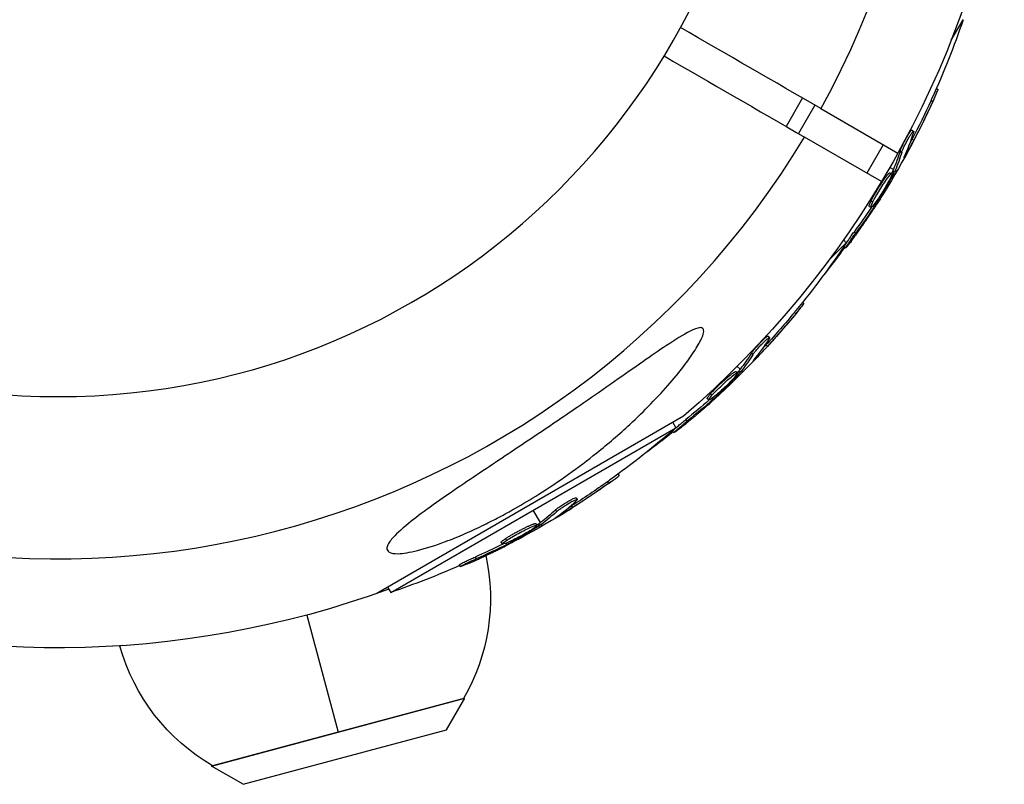
# Model space of a CAD drawing. Units: millimetres. Extents: x -6394 to 7741, y -8397 to 7358.
# Drawn here: x 1067 to 1187, y -4135 to -4042 of the extents above; entities that cross this region are included whole.
import ezdxf

# ---------------------------------------------------------------- set-up
doc = ezdxf.new("R2010")
doc.units = ezdxf.units.MM
doc.header["$LTSCALE"] = 20
doc.layers.add('2d', color=230, linetype='Continuous')

msp = doc.modelspace()

# ---------------------------------------------------------------- linework, layer by layer
at = {"layer": '2d'}
for p, q in [((1181.01, -4044.15), (1182.46, -4041.64)), ((1179.2, -4050.03), (1179.4, -4050.15)), ((1162.86, -4051.18), (1160.86, -4054.65)), ((1178.54, -4051.49), (1178.76, -4051.62)), ((1164.38, -4052.06), (1162.38, -4055.53)), ((1165.11, -4052.48), (1174.51, -4057.91)), ((1176.21, -4055.1), (1176.42, -4055.22)), ((1172.51, -4061.37), (1163.11, -4055.95)), ((1176.09, -4055.6), (1176.09, -4055.6)), ((1176.22, -4056.22), (1176.44, -4056.34)), ((1172.72, -4056.88), (1170.72, -4060.34)), ((1174.77, -4057.65), (1174.99, -4057.77)), ((1175.39, -4058.11), (1175.45, -4058.15)), ((1173.95, -4059.9), (1173.52, -4059.65)), ((1173.52, -4060.3), (1173.73, -4060.43)), ((1173.79, -4060.25), (1174, -4060.37)), ((1173.87, -4060.08), (1174.09, -4060.21)), ((1174.36, -4060.13), (1174.17, -4060.02)), ((1172.19, -4062.53), (1172.19, -4062.53)), ((1172.19, -4062.53), (1172.19, -4062.53)), ((1171.24, -4063.72), (1171.45, -4063.85)), ((1171.94, -4063.67), (1172.06, -4063.75)), ((1171, -4064.39), (1171.22, -4064.51)), ((1171.58, -4064.17), (1171.74, -4064.26)), ((1169.15, -4067.52), (1169.36, -4067.64)), ((1167.87, -4068.49), (1168.2, -4068.82)), ((1166.15, -4070.87), (1168.2, -4068.82)), ((1167.95, -4069.32), (1168.17, -4069.44)), ((1162.88, -4076.09), (1163.04, -4076.25)), ((1161.87, -4077.33), (1162.05, -4077.5)), ((1158.44, -4080.66), (1158.44, -4080.66)), ((1158.68, -4080.21), (1158.86, -4080.38)), ((1158.4, -4081.29), (1158.58, -4081.47)), ((1156.63, -4082.3), (1156.81, -4082.47)), ((1157.11, -4082.91), (1157.16, -4082.96)), ((1155.26, -4084.26), (1154.91, -4083.91)), ((1154.74, -4084.54), (1154.91, -4084.71)), ((1155.01, -4084.55), (1155.19, -4084.73)), ((1155.13, -4084.41), (1155.31, -4084.59)), ((1155.59, -4084.59), (1155.43, -4084.43)), ((1152.88, -4086.35), (1152.88, -4086.35)), ((1152.88, -4086.35), (1152.88, -4086.35)), ((1151.25, -4087.83), (1151.42, -4088.01)), ((1151.65, -4087.25), (1151.82, -4087.42)), ((1151.86, -4087.77), (1151.99, -4087.9)), ((1152.34, -4087.38), (1152.44, -4087.49)), ((1148.35, -4089.98), (1110.94, -4111.58)), ((1148.65, -4090.37), (1148.82, -4090.55)), ((1112.64, -4111.46), (1147.4, -4091.39)), ((1147.03, -4090.75), (1147.4, -4091.39)), ((1147.02, -4091.8), (1147.2, -4091.98)), ((1140.37, -4097.03), (1140.49, -4097.23)), ((1139.08, -4097.97), (1139.2, -4098.18)), ((1135.25, -4099.92), (1135.38, -4100.14)), ((1134.71, -4100.9), (1134.83, -4101.11)), ((1134.9, -4100.3), (1134.9, -4100.3)), ((1130.9, -4102.95), (1130.02, -4101.42)), ((1132.74, -4101.41), (1132.86, -4101.63)), ((1133.04, -4102.12), (1133.08, -4102.19)), ((1130.32, -4103.08), (1130.45, -4103.3)), ((1130.58, -4103.17), (1130.71, -4103.39)), ((1130.74, -4103.07), (1130.86, -4103.28)), ((1131.13, -4103.36), (1131.02, -4103.17)), ((1128.06, -4104.35), (1128.06, -4104.35)), ((1128.06, -4104.35), (1128.06, -4104.35)), ((1126.1, -4105.36), (1126.22, -4105.58)), ((1126.64, -4104.9), (1126.76, -4105.12)), ((1126.71, -4105.46), (1126.8, -4105.62)), ((1127.27, -4105.21), (1127.34, -4105.34)), ((1122.93, -4107.15), (1123.05, -4107.36)), ((1120.99, -4108.11), (1121.12, -4108.32)), ((1112.26, -4110.82), (1112.64, -4111.46)), ((1102.4, -4114.22), (1106.23, -4128.49)), ((1079.89, -4117.95), (1079.61, -4118.03)), ((1090.77, -4132.64), (1121.68, -4124.35)), ((1121.54, -4124.39), (1090.92, -4132.59)), ((1119.43, -4128.22), (1121.68, -4124.35)), ((1094.65, -4134.85), (1119.43, -4128.22)), ((1094.65, -4134.85), (1090.77, -4132.64))]:
    msp.add_line(p, q, dxfattribs=at)
at = {"layer": '2d', "extrusion": (0, 0, -1)}
msp.add_circle((-1072.09, -4001.09), 86.5, dxfattribs=at)
at = {"layer": '2d'}
for start, end in [(331.0784, 148.9216), (151.0784, 328.9216)]:
    msp.add_arc((1072.09, -4001.09), 106.27, start, end, dxfattribs=at)
at = {"layer": '2d', "extrusion": (0, 0, -1)}
for centre, radius, start, end in [((-1072.09, -4001.09), 117.12, 189.867, 229.3741), ((-1085.37, -4008.76), 102.5, 198.708, 204.4788), ((-1085.59, -4008.88), 102.5, 204.4787, 212.1677), ((-1082.94, -4011.94), 102.5, 213.708, 219.4788), ((-1085.37, -4008.76), 102.5, 216.2489, 218.6194), ((-1083.11, -4012.11), 102.5, 219.4787, 227.1677), ((-1079.76, -4014.37), 102.5, 228.708, 234.4788), ((-1082.94, -4011.94), 102.5, 231.2489, 233.6194), ((-1079.88, -4014.59), 102.5, 234.4787, 242.1677), ((-1100.3, -4112.17), 24.5, 167.7537, 209.9205), ((-1079.76, -4014.37), 102.5, 246.2489, 251.292), ((-1072.09, -4001.09), 117.12, 249.867, 289.3741), ((-1103.2, -4111.39), 24.5, 300.0795, 344.2922)]:
    msp.add_arc(centre, radius, start, end, dxfattribs=at)
for centre, major_axis, ratio, start_param, end_param in [((1085.5, -4008.54), (-88.76, 51.24), 0.987104, 3.049326, 3.10138), ((1085.72, -4008.66), (-88.76, 51.24), 0.987104, 3.049326, 3.10138), ((1083.97, -4011.2), (-88.72, 51.23), 0.473523, 3.034641, 3.083454), ((1084.18, -4011.33), (-88.72, 51.23), 0.473523, 3.034641, 3.083454), ((1083.97, -4011.2), (-88.72, 51.23), 0.473523, 3.083454, 3.087544), ((1084.18, -4011.33), (-88.72, 51.23), 0.473523, 3.083454, 3.087544), ((1085.78, -4008.06), (-88.75, 51.24), 0.926659, 3.206029, 3.245104), ((1086, -4008.18), (-88.75, 51.24), 0.926659, 3.201605, 3.245104), ((1083.12, -4011.76), (-72.47, 72.47), 0.987104, 3.049326, 3.10138), ((1083.29, -4011.93), (-72.47, 72.47), 0.987104, 3.049326, 3.10138), ((1080.94, -4013.93), (-72.44, 72.44), 0.473523, 3.034641, 3.083454), ((1081.12, -4014.11), (-72.44, 72.44), 0.473523, 3.034641, 3.083454), ((1080.94, -4013.93), (-72.44, 72.44), 0.473523, 3.083454, 3.087544), ((1081.12, -4014.11), (-72.44, 72.44), 0.473523, 3.083454, 3.087544), ((1083.51, -4011.36), (-72.46, 72.46), 0.926659, 3.206029, 3.245104), ((1083.69, -4011.54), (-72.46, 72.46), 0.926659, 3.201605, 3.245104), ((1079.98, -4014.25), (-51.24, 88.76), 0.987104, 3.049326, 3.10138), ((1080.11, -4014.46), (-51.24, 88.76), 0.987104, 3.049326, 3.10138), ((1077.32, -4015.78), (-51.23, 88.72), 0.473523, 3.034641, 3.083454), ((1077.44, -4016), (-51.23, 88.72), 0.473523, 3.034641, 3.083454), ((1077.32, -4015.78), (-51.23, 88.72), 0.473523, 3.083454, 3.087544), ((1077.44, -4016), (-51.23, 88.72), 0.473523, 3.083454, 3.087544), ((1080.46, -4013.97), (-51.24, 88.75), 0.926659, 3.206029, 3.245104), ((1080.59, -4014.18), (-51.24, 88.75), 0.926659, 3.201605, 3.245104)]:
    msp.add_ellipse(centre, major_axis=major_axis, ratio=ratio, start_param=start_param, end_param=end_param, dxfattribs=at)
at = {"layer": '2d'}
for centre, major_axis in [((1085.59, -4008.88), (-88.77, 51.25)), ((1083.12, -4012.11), (-72.48, 72.48)), ((1079.89, -4014.59), (-51.25, 88.77))]:
    msp.add_ellipse(centre, major_axis=major_axis, ratio=0.465742, start_param=3.183029, end_param=3.24863, dxfattribs=at)
for points in [[(1165.11, -4052.48), (1159.4, -4049.19), (1153.69, -4045.89), (1147.98, -4042.59)], [(1145.98, -4046.06), (1151.69, -4049.35), (1157.4, -4052.65), (1163.11, -4055.95)], [(1175.45, -4058.15), (1175.73, -4057.66), (1176.08, -4057.03), (1176.44, -4056.34)], [(1175.98, -4056.67), (1176.06, -4056.53), (1176.14, -4056.38), (1176.22, -4056.22)], [(1173.79, -4060.25), (1173.76, -4060.3), (1173.73, -4060.35), (1173.7, -4060.41)], [(1173.79, -4060.25), (1173.82, -4060.18), (1173.85, -4060.12), (1173.87, -4060.08)], [(1173.38, -4060.77), (1173.38, -4060.77), (1173.38, -4060.77), (1173.38, -4060.77)], [(1173.5, -4061.08), (1173.5, -4061.09), (1173.5, -4061.09), (1173.5, -4061.09)], [(1173.68, -4060.44), (1173.68, -4060.44), (1173.68, -4060.44), (1173.68, -4060.44)], [(1171.23, -4063.73), (1171.23, -4063.73), (1171.23, -4063.72), (1171.24, -4063.72)], [(1171.45, -4063.86), (1171.45, -4063.85), (1171.45, -4063.85), (1171.45, -4063.85)], [(1172.36, -4063.46), (1172.18, -4063.74), (1171.94, -4064.11), (1171.67, -4064.53)], [(1171.35, -4064.05), (1171.35, -4064.05), (1171.35, -4064.05), (1171.35, -4064.05)], [(1157.16, -4082.96), (1157.56, -4082.56), (1158.06, -4082.04), (1158.58, -4081.47)], [(1158.06, -4081.67), (1158.17, -4081.55), (1158.28, -4081.42), (1158.4, -4081.29)], [(1154.48, -4084.95), (1154.48, -4084.95), (1154.48, -4084.95), (1154.48, -4084.95)], [(1154.52, -4085.29), (1154.52, -4085.29), (1154.51, -4085.29), (1154.51, -4085.29)], [(1154.85, -4084.72), (1154.85, -4084.72), (1154.85, -4084.72), (1154.85, -4084.72)], [(1155.01, -4084.55), (1154.97, -4084.6), (1154.93, -4084.64), (1154.88, -4084.69)], [(1155.01, -4084.55), (1155.06, -4084.49), (1155.11, -4084.45), (1155.13, -4084.41)], [(1151.64, -4087.26), (1151.64, -4087.25), (1151.64, -4087.25), (1151.65, -4087.25)], [(1151.68, -4087.6), (1151.68, -4087.6), (1151.68, -4087.6), (1151.68, -4087.6)], [(1151.82, -4087.43), (1151.82, -4087.43), (1151.82, -4087.43), (1151.82, -4087.42)], [(1152.8, -4087.28), (1152.55, -4087.51), (1152.23, -4087.81), (1151.86, -4088.14)], [(1133.08, -4102.19), (1133.56, -4101.9), (1134.18, -4101.53), (1134.83, -4101.11)], [(1134.27, -4101.17), (1134.41, -4101.09), (1134.55, -4100.99), (1134.71, -4100.9)], [(1129.97, -4103.42), (1129.97, -4103.42), (1129.97, -4103.42), (1129.97, -4103.42)], [(1130.39, -4103.29), (1130.39, -4103.29), (1130.39, -4103.29), (1130.39, -4103.29)], [(1130.58, -4103.17), (1130.53, -4103.2), (1130.48, -4103.23), (1130.43, -4103.27)], [(1130.58, -4103.17), (1130.65, -4103.13), (1130.7, -4103.09), (1130.74, -4103.07)], [(1129.92, -4103.75), (1129.92, -4103.75), (1129.91, -4103.76), (1129.91, -4103.76)], [(1126.57, -4105.25), (1126.57, -4105.25), (1126.57, -4105.25), (1126.57, -4105.25)], [(1126.57, -4105.25), (1126.57, -4105.25), (1126.57, -4105.25), (1126.57, -4105.25)], [(1127.74, -4105.23), (1127.44, -4105.39), (1127.05, -4105.59), (1126.61, -4105.82)], [(1126.63, -4104.91), (1126.63, -4104.91), (1126.63, -4104.91), (1126.64, -4104.9)], [(1126.75, -4105.13), (1126.75, -4105.12), (1126.76, -4105.12), (1126.76, -4105.12)]]:
    msp.add_open_spline(points, degree=3, dxfattribs=at)
for points, knots in [([(1178.76, -4051.62), (1178.96, -4051.17), (1179.15, -4050.76), (1179.36, -4050.27), (1179.41, -4050.15), (1179.4, -4050.15)], [0, 0, 0, 0, 0.25, 0.25, 0.4513626, 0.4513626, 0.4513626, 0.4513626]), ([(1178.54, -4051.49), (1178.57, -4051.44), (1178.59, -4051.38), (1178.63, -4051.3), (1178.64, -4051.27), (1178.66, -4051.24), (1178.66, -4051.24), (1178.66, -4051.23)], [0, 0, 0, 0, 0.03125, 0.03125, 0.046875, 0.046875, 0.04983203, 0.04983203, 0.04983203, 0.04983203]), ([(1174.77, -4057.65), (1174.79, -4057.6), (1174.81, -4057.55), (1174.85, -4057.42), (1174.88, -4057.36), (1174.94, -4057.21), (1174.98, -4057.13), (1175.05, -4056.97), (1175.09, -4056.89), (1175.22, -4056.62), (1175.31, -4056.44), (1175.51, -4056.08), (1175.61, -4055.91), (1175.75, -4055.68), (1175.79, -4055.61), (1175.88, -4055.47), (1175.92, -4055.41), (1176.03, -4055.26), (1176.09, -4055.18), (1176.16, -4055.11), (1176.18, -4055.1), (1176.2, -4055.1), (1176.2, -4055.1), (1176.21, -4055.1), (1176.21, -4055.1), (1176.21, -4055.1)], [0, 0, 0, 0, 0.0625, 0.0625, 0.125, 0.125, 0.1875, 0.1875, 0.25, 0.25, 0.375, 0.375, 0.5, 0.5, 0.5625, 0.5625, 0.625, 0.625, 0.75, 0.75, 0.8125, 0.8125, 0.84375, 0.84375, 0.8451889, 0.8451889, 0.8451889, 0.8451889]), ([(1174.99, -4057.77), (1175.01, -4057.69), (1175.05, -4057.59), (1175.1, -4057.47), (1175.15, -4057.35), (1175.21, -4057.21), (1175.28, -4057.06), (1175.35, -4056.92), (1175.43, -4056.76), (1175.51, -4056.6), (1175.59, -4056.45), (1175.68, -4056.29), (1175.76, -4056.15), (1175.84, -4056), (1175.93, -4055.86), (1176, -4055.74), (1176.08, -4055.62), (1176.15, -4055.52), (1176.21, -4055.44), (1176.27, -4055.35), (1176.32, -4055.29), (1176.35, -4055.26), (1176.39, -4055.22), (1176.42, -4055.21), (1176.43, -4055.23), (1176.44, -4055.24), (1176.44, -4055.29), (1176.42, -4055.35), (1176.42, -4055.37), (1176.41, -4055.39), (1176.4, -4055.42)], [0, 0, 0, 0, 0.108263, 0.108263, 0.108263, 0.216637, 0.216637, 0.216637, 0.324631, 0.324631, 0.324631, 0.431995, 0.431995, 0.431995, 0.53889, 0.53889, 0.53889, 0.64568, 0.64568, 0.64568, 0.75277, 0.75277, 0.75277, 0.860435, 0.860435, 0.860435, 0.968703, 0.968703, 0.968703, 1, 1, 1, 1]), ([(1175.27, -4058.37), (1175.24, -4058.44), (1175.22, -4058.49), (1175.21, -4058.52), (1175.2, -4058.54), (1175.21, -4058.54), (1175.23, -4058.52), (1175.25, -4058.49), (1175.28, -4058.44), (1175.33, -4058.37), (1175.36, -4058.31), (1175.41, -4058.23), (1175.45, -4058.15)], [0, 0, 0, 0, 0.263282, 0.263282, 0.263282, 0.526692, 0.526692, 0.526692, 0.789921, 0.789921, 0.789921, 1, 1, 1, 1]), ([(1171.24, -4063.72), (1171.28, -4063.62), (1171.34, -4063.52), (1171.47, -4063.28), (1171.53, -4063.16), (1171.68, -4062.91), (1171.75, -4062.78), (1171.87, -4062.58), (1171.91, -4062.51), (1171.99, -4062.38), (1172.03, -4062.31), (1172.15, -4062.12), (1172.24, -4061.98), (1172.36, -4061.78), (1172.4, -4061.72), (1172.49, -4061.6), (1172.53, -4061.53), (1172.65, -4061.35), (1172.73, -4061.24), (1172.84, -4061.08), (1172.88, -4061.02), (1172.95, -4060.92), (1172.98, -4060.88), (1173.05, -4060.79), (1173.08, -4060.74), (1173.14, -4060.67), (1173.17, -4060.63), (1173.23, -4060.56), (1173.25, -4060.53), (1173.3, -4060.47), (1173.33, -4060.44), (1173.36, -4060.41), (1173.37, -4060.4), (1173.39, -4060.38), (1173.42, -4060.35), (1173.44, -4060.33), (1173.46, -4060.32), (1173.46, -4060.32), (1173.47, -4060.31), (1173.48, -4060.31), (1173.5, -4060.3), (1173.51, -4060.3), (1173.52, -4060.3), (1173.52, -4060.3), (1173.52, -4060.3)], [0.499999, 0.499999, 0.499999, 0.499999, 0.5312491, 0.5312491, 0.5624991, 0.5624991, 0.5937492, 0.5937492, 0.6093742, 0.6093742, 0.6249992, 0.6249992, 0.6562493, 0.6562493, 0.6718743, 0.6718743, 0.6874994, 0.6874994, 0.7187494, 0.7187494, 0.7343745, 0.7343745, 0.7499995, 0.7499995, 0.7656245, 0.7656245, 0.7812496, 0.7812496, 0.7968746, 0.7968746, 0.8124996, 0.8124996, 0.8203121, 0.8203121, 0.8281247, 0.8437497, 0.8437497, 0.8476559, 0.8476559, 0.8515622, 0.8593747, 0.8749997, 0.8749997, 0.8758243, 0.8758243, 0.8758243, 0.8758243]), ([(1174, -4060.37), (1173.85, -4060.66), (1173.69, -4060.94), (1173.37, -4061.51), (1173.22, -4061.79), (1172.89, -4062.35), (1172.73, -4062.63), (1172.48, -4063.05), (1172.4, -4063.19), (1172.23, -4063.47), (1172.15, -4063.61), (1172.06, -4063.75)], [0, 0, 0, 0, 0.25, 0.25, 0.5, 0.5, 0.75, 0.75, 0.875, 0.875, 1, 1, 1, 1]), ([(1174, -4060.37), (1174.02, -4060.33), (1174.04, -4060.3), (1174.06, -4060.27), (1174.07, -4060.25), (1174.08, -4060.22), (1174.09, -4060.21)], [0, 0, 0, 0, 0.536906, 0.536906, 0.536906, 1, 1, 1, 1]), ([(1173.5, -4061.09), (1173.3, -4061.49), (1172.99, -4062.03), (1172.33, -4063.1), (1171.98, -4063.62), (1171.45, -4064.34), (1171.27, -4064.54), (1171.17, -4064.49), (1171.25, -4064.25), (1171.45, -4063.86)], [0, 0, 0, 0, 0.125, 0.125, 0.25, 0.25, 0.375, 0.375, 0.4988549, 0.4988549, 0.4988549, 0.4988549]), ([(1171.45, -4063.85), (1171.65, -4063.45), (1171.96, -4062.91), (1172.62, -4061.84), (1172.96, -4061.32), (1173.5, -4060.59), (1173.68, -4060.4), (1173.78, -4060.45), (1173.7, -4060.69), (1173.5, -4061.08)], [0.5, 0.5, 0.5, 0.5, 0.625, 0.625, 0.75, 0.75, 0.875, 0.875, 0.9988689, 0.9988689, 0.9988689, 0.9988689]), ([(1171, -4064.39), (1170.99, -4064.38), (1170.99, -4064.38), (1170.99, -4064.36), (1170.99, -4064.34), (1170.99, -4064.31), (1170.99, -4064.29), (1171.01, -4064.25), (1171.01, -4064.22), (1171.05, -4064.14), (1171.07, -4064.07), (1171.13, -4063.95), (1171.15, -4063.91), (1171.19, -4063.82), (1171.21, -4063.78), (1171.23, -4063.73)], [1.375782, 1.375782, 1.375782, 1.375782, 1.3906242, 1.3906242, 1.4062492, 1.4062492, 1.4218741, 1.4218741, 1.4374991, 1.4374991, 1.4687491, 1.4687491, 1.484374, 1.484374, 1.4988524, 1.4988524, 1.4988524, 1.4988524]), ([(1171.74, -4064.26), (1171.78, -4064.19), (1171.83, -4064.12), (1171.87, -4064.05), (1171.92, -4063.98), (1171.96, -4063.91), (1172.01, -4063.84), (1172.03, -4063.81), (1172.05, -4063.78), (1172.06, -4063.75)], [0, 0, 0, 0, 0.404397, 0.404397, 0.404397, 0.80918, 0.80918, 0.80918, 1, 1, 1, 1]), ([(1168.78, -4068.69), (1168.91, -4068.51), (1169.04, -4068.33), (1169.23, -4068.07), (1169.32, -4067.95), (1169.42, -4067.81), (1169.47, -4067.73), (1169.49, -4067.7), (1169.51, -4067.68), (1169.52, -4067.67), (1169.59, -4067.57), (1169.68, -4067.44), (1169.79, -4067.29), (1169.83, -4067.23), (1169.86, -4067.19), (1169.87, -4067.17), (1169.95, -4067.06), (1170.05, -4066.93), (1170.15, -4066.78), (1170.2, -4066.7), (1170.22, -4066.67), (1170.24, -4066.65), (1170.25, -4066.64), (1170.32, -4066.54), (1170.41, -4066.4), (1170.51, -4066.25), (1170.56, -4066.18), (1170.58, -4066.15), (1170.6, -4066.13), (1170.61, -4066.12), (1170.68, -4066.01), (1170.77, -4065.88), (1170.87, -4065.73), (1170.92, -4065.66), (1170.94, -4065.62), (1170.95, -4065.6), (1170.96, -4065.59), (1171.03, -4065.49), (1171.12, -4065.35), (1171.22, -4065.2), (1171.27, -4065.13), (1171.29, -4065.1), (1171.31, -4065.08), (1171.31, -4065.07), (1171.44, -4064.87), (1171.56, -4064.69), (1171.67, -4064.53)], [0, 0, 0, 0, 0.125, 0.125, 0.1875, 0.21875, 0.234375, 0.242188, 0.242188, 0.25, 0.25, 0.3125, 0.34375, 0.359375, 0.359375, 0.375, 0.375, 0.4375, 0.46875, 0.484375, 0.492188, 0.492188, 0.5, 0.5, 0.5625, 0.59375, 0.609375, 0.617188, 0.617188, 0.625, 0.625, 0.6875, 0.71875, 0.734375, 0.742188, 0.742188, 0.75, 0.75, 0.8125, 0.84375, 0.859375, 0.867188, 0.867188, 0.875, 0.875, 1, 1, 1, 1]), ([(1167.95, -4069.32), (1167.95, -4069.32), (1167.95, -4069.32), (1167.94, -4069.31), (1167.96, -4069.27), (1168.01, -4069.17), (1168.04, -4069.13), (1168.1, -4069.03), (1168.13, -4068.98), (1168.25, -4068.8), (1168.35, -4068.65), (1168.51, -4068.42), (1168.56, -4068.34), (1168.68, -4068.17), (1168.74, -4068.09), (1168.86, -4067.92), (1168.91, -4067.84), (1169.03, -4067.67), (1169.09, -4067.59), (1169.15, -4067.52)], [0.3749154, 0.3749154, 0.3749154, 0.3749154, 0.375, 0.375, 0.5, 0.5, 0.5625, 0.5625, 0.625, 0.625, 0.75, 0.75, 0.8125, 0.8125, 0.875, 0.875, 0.9375, 0.9375, 1, 1, 1, 1]), ([(1168.78, -4068.69), (1168.68, -4068.82), (1168.59, -4068.94), (1168.51, -4069.05), (1168.43, -4069.15), (1168.36, -4069.24), (1168.3, -4069.3), (1168.25, -4069.37), (1168.21, -4069.41), (1168.19, -4069.43), (1168.16, -4069.45), (1168.16, -4069.44), (1168.17, -4069.41), (1168.18, -4069.38), (1168.21, -4069.33), (1168.26, -4069.25), (1168.3, -4069.18), (1168.36, -4069.08), (1168.43, -4068.97), (1168.51, -4068.86), (1168.59, -4068.73), (1168.68, -4068.6), (1168.78, -4068.47), (1168.88, -4068.32), (1168.98, -4068.18), (1169.08, -4068.03), (1169.18, -4067.89), (1169.28, -4067.75), (1169.31, -4067.71), (1169.34, -4067.68), (1169.36, -4067.64)], [0, 0, 0, 0, 0.108572, 0.108572, 0.108572, 0.217262, 0.217262, 0.217262, 0.325717, 0.325717, 0.325717, 0.433622, 0.433622, 0.433622, 0.540983, 0.540983, 0.540983, 0.648042, 0.648042, 0.648042, 0.755174, 0.755174, 0.755174, 0.862717, 0.862717, 0.862717, 0.970831, 0.970831, 0.970831, 1, 1, 1, 1]), ([(1161.87, -4077.33), (1161.91, -4077.28), (1161.95, -4077.23), (1162, -4077.16), (1162.02, -4077.14), (1162.04, -4077.11), (1162.05, -4077.11), (1162.05, -4077.11)], [0, 0, 0, 0, 0.03125, 0.03125, 0.046875, 0.046875, 0.04983203, 0.04983203, 0.04983203, 0.04983203]), ([(1162.05, -4077.5), (1162.36, -4077.12), (1162.65, -4076.77), (1162.97, -4076.36), (1163.05, -4076.26), (1163.04, -4076.25)], [0, 0, 0, 0, 0.25, 0.25, 0.4513626, 0.4513626, 0.4513626, 0.4513626]), ([(1112.37, -4105.51), (1112.47, -4105.35), (1112.6, -4105.17), (1113.19, -4104.45), (1113.89, -4103.81), (1116.29, -4101.85), (1118.32, -4100.41), (1122.8, -4097.36), (1124.92, -4095.95), (1127.09, -4094.51), (1127.17, -4094.45), (1127.25, -4094.4), (1128.34, -4093.67), (1129.43, -4092.94), (1131.37, -4091.64), (1132.22, -4091.07), (1133.95, -4089.89), (1134.85, -4089.28), (1136.99, -4087.8), (1138.25, -4086.93), (1141.97, -4084.34), (1144.17, -4082.78), (1146.9, -4080.94), (1147.97, -4080.25), (1149.29, -4079.53), (1149.74, -4079.32), (1150.31, -4079.17), (1150.49, -4079.16), (1150.73, -4079.27), (1150.79, -4079.37), (1150.83, -4079.68), (1150.78, -4079.91), (1150.53, -4080.61), (1150.23, -4081.16), (1149.19, -4082.85), (1148.09, -4084.33), (1145.24, -4087.62), (1143.55, -4089.35), (1140.51, -4092.17), (1139.15, -4093.34), (1135.53, -4096.23), (1133.15, -4097.94), (1129.74, -4100.09), (1128.77, -4100.67), (1127.15, -4101.59), (1126.5, -4101.95), (1125.26, -4102.6), (1124.65, -4102.91), (1123.27, -4103.59), (1122.49, -4103.95), (1120.91, -4104.64), (1120.11, -4104.97), (1118.15, -4105.7), (1116.98, -4106.08), (1114.94, -4106.59), (1114.14, -4106.72), (1113.06, -4106.75), (1112.69, -4106.69), (1112.24, -4106.43), (1112.15, -4106.25), (1112.2, -4105.86), (1112.27, -4105.69), (1112.37, -4105.51)], [-25.420661, -25.420661, -25.420661, -25.420661, -23.347183, -23.347183, -17.330644, -17.330644, -7.908747, -7.908747, -0.295219, -0.295219, 0, 0, 0, 3.960532, 3.960532, 7.088492, 7.088492, 10.426343, 10.426343, 15.211611, 15.211611, 24.916437, 24.916437, 30.3163, 30.3163, 33.07092, 33.07092, 34.854195, 34.854195, 36.458906, 36.458906, 38.487954, 38.487954, 42.147189, 42.147189, 50.28062, 50.28062, 58.995844, 58.995844, 65.405353, 65.405353, 75.692352, 75.692352, 79.730487, 79.730487, 82.366595, 82.366595, 84.834669, 84.834669, 88.042057, 88.042057, 91.33591, 91.33591, 96.280222, 96.280222, 100.898983, 100.898983, 104.617188, 104.617188, 108.14254, 108.14254, 110.377792, 110.377792, 110.377792, 110.377792]), ([(1156.63, -4082.3), (1156.66, -4082.26), (1156.69, -4082.21), (1156.77, -4082.1), (1156.81, -4082.04), (1156.91, -4081.92), (1156.96, -4081.85), (1157.08, -4081.72), (1157.14, -4081.64), (1157.33, -4081.42), (1157.47, -4081.27), (1157.75, -4080.98), (1157.89, -4080.84), (1158.08, -4080.65), (1158.15, -4080.59), (1158.26, -4080.48), (1158.32, -4080.44), (1158.47, -4080.31), (1158.55, -4080.25), (1158.63, -4080.21), (1158.65, -4080.2), (1158.67, -4080.2), (1158.68, -4080.2), (1158.68, -4080.21), (1158.68, -4080.21), (1158.68, -4080.21)], [0, 0, 0, 0, 0.0625, 0.0625, 0.125, 0.125, 0.1875, 0.1875, 0.25, 0.25, 0.375, 0.375, 0.5, 0.5, 0.5625, 0.5625, 0.625, 0.625, 0.75, 0.75, 0.8125, 0.8125, 0.84375, 0.84375, 0.8451889, 0.8451889, 0.8451889, 0.8451889]), ([(1156.81, -4082.47), (1156.86, -4082.4), (1156.92, -4082.31), (1157, -4082.21), (1157.08, -4082.1), (1157.18, -4081.99), (1157.28, -4081.86), (1157.39, -4081.74), (1157.5, -4081.61), (1157.62, -4081.48), (1157.74, -4081.35), (1157.86, -4081.22), (1157.98, -4081.1), (1158.09, -4080.99), (1158.21, -4080.87), (1158.31, -4080.78), (1158.42, -4080.68), (1158.51, -4080.6), (1158.59, -4080.53), (1158.67, -4080.47), (1158.74, -4080.42), (1158.78, -4080.4), (1158.83, -4080.37), (1158.85, -4080.37), (1158.86, -4080.39), (1158.87, -4080.41), (1158.86, -4080.45), (1158.82, -4080.51), (1158.81, -4080.53), (1158.8, -4080.55), (1158.79, -4080.57)], [0, 0, 0, 0, 0.108263, 0.108263, 0.108263, 0.216637, 0.216637, 0.216637, 0.324631, 0.324631, 0.324631, 0.431995, 0.431995, 0.431995, 0.53889, 0.53889, 0.53889, 0.64568, 0.64568, 0.64568, 0.75277, 0.75277, 0.75277, 0.860435, 0.860435, 0.860435, 0.968703, 0.968703, 0.968703, 1, 1, 1, 1]), ([(1156.93, -4083.13), (1156.88, -4083.19), (1156.85, -4083.23), (1156.83, -4083.25), (1156.82, -4083.27), (1156.83, -4083.27), (1156.85, -4083.25), (1156.88, -4083.23), (1156.92, -4083.19), (1156.99, -4083.13), (1157.03, -4083.09), (1157.1, -4083.03), (1157.16, -4082.96)], [0, 0, 0, 0, 0.263282, 0.263282, 0.263282, 0.526692, 0.526692, 0.526692, 0.789921, 0.789921, 0.789921, 1, 1, 1, 1]), ([(1154.51, -4085.29), (1154.22, -4085.63), (1153.78, -4086.07), (1152.87, -4086.93), (1152.39, -4087.35), (1151.69, -4087.9), (1151.47, -4088.04), (1151.38, -4087.97), (1151.53, -4087.76), (1151.82, -4087.43)], [0, 0, 0, 0, 0.125, 0.125, 0.25, 0.25, 0.375, 0.375, 0.4988549, 0.4988549, 0.4988549, 0.4988549]), ([(1151.65, -4087.25), (1151.72, -4087.17), (1151.8, -4087.08), (1151.98, -4086.88), (1152.08, -4086.79), (1152.28, -4086.58), (1152.39, -4086.47), (1152.55, -4086.31), (1152.61, -4086.26), (1152.72, -4086.15), (1152.78, -4086.09), (1152.95, -4085.93), (1153.06, -4085.83), (1153.24, -4085.67), (1153.29, -4085.62), (1153.4, -4085.52), (1153.46, -4085.47), (1153.62, -4085.33), (1153.73, -4085.23), (1153.88, -4085.11), (1153.93, -4085.07), (1154.03, -4084.99), (1154.07, -4084.95), (1154.16, -4084.88), (1154.2, -4084.85), (1154.28, -4084.79), (1154.32, -4084.76), (1154.39, -4084.71), (1154.42, -4084.69), (1154.49, -4084.64), (1154.51, -4084.62), (1154.55, -4084.6), (1154.57, -4084.59), (1154.59, -4084.58), (1154.63, -4084.56), (1154.65, -4084.55), (1154.67, -4084.54), (1154.68, -4084.54), (1154.69, -4084.54), (1154.7, -4084.53), (1154.72, -4084.53), (1154.73, -4084.53), (1154.73, -4084.54), (1154.74, -4084.54), (1154.74, -4084.54)], [0.499999, 0.499999, 0.499999, 0.499999, 0.5312491, 0.5312491, 0.5624991, 0.5624991, 0.5937492, 0.5937492, 0.6093742, 0.6093742, 0.6249992, 0.6249992, 0.6562493, 0.6562493, 0.6718743, 0.6718743, 0.6874994, 0.6874994, 0.7187494, 0.7187494, 0.7343745, 0.7343745, 0.7499995, 0.7499995, 0.7656245, 0.7656245, 0.7812496, 0.7812496, 0.7968746, 0.7968746, 0.8124996, 0.8124996, 0.8203121, 0.8203121, 0.8281247, 0.8437497, 0.8437497, 0.8476559, 0.8476559, 0.8515622, 0.8593747, 0.8749997, 0.8749997, 0.8758243, 0.8758243, 0.8758243, 0.8758243]), ([(1151.82, -4087.42), (1152.12, -4087.09), (1152.56, -4086.65), (1153.47, -4085.79), (1153.94, -4085.38), (1154.65, -4084.81), (1154.87, -4084.68), (1154.95, -4084.75), (1154.81, -4084.96), (1154.52, -4085.29)], [0.5, 0.5, 0.5, 0.5, 0.625, 0.625, 0.75, 0.75, 0.875, 0.875, 0.9988689, 0.9988689, 0.9988689, 0.9988689]), ([(1155.19, -4084.73), (1154.96, -4084.97), (1154.74, -4085.2), (1154.29, -4085.66), (1154.06, -4085.89), (1153.6, -4086.35), (1153.37, -4086.58), (1153.02, -4086.92), (1152.91, -4087.04), (1152.68, -4087.26), (1152.56, -4087.37), (1152.44, -4087.49)], [0, 0, 0, 0, 0.25, 0.25, 0.5, 0.5, 0.75, 0.75, 0.875, 0.875, 1, 1, 1, 1]), ([(1155.19, -4084.73), (1155.22, -4084.7), (1155.24, -4084.67), (1155.26, -4084.65), (1155.28, -4084.62), (1155.3, -4084.61), (1155.31, -4084.59)], [0, 0, 0, 0, 0.536906, 0.536906, 0.536906, 1, 1, 1, 1]), ([(1151.25, -4087.83), (1151.24, -4087.82), (1151.24, -4087.82), (1151.24, -4087.8), (1151.24, -4087.79), (1151.26, -4087.75), (1151.27, -4087.74), (1151.29, -4087.7), (1151.3, -4087.67), (1151.36, -4087.6), (1151.4, -4087.54), (1151.48, -4087.44), (1151.51, -4087.4), (1151.57, -4087.33), (1151.61, -4087.29), (1151.64, -4087.26)], [1.375782, 1.375782, 1.375782, 1.375782, 1.3906242, 1.3906242, 1.4062492, 1.4062492, 1.4218741, 1.4218741, 1.4374991, 1.4374991, 1.4687491, 1.4687491, 1.484374, 1.484374, 1.4988524, 1.4988524, 1.4988524, 1.4988524]), ([(1151.99, -4087.9), (1152.05, -4087.85), (1152.11, -4087.79), (1152.18, -4087.73), (1152.24, -4087.68), (1152.3, -4087.62), (1152.36, -4087.56), (1152.39, -4087.54), (1152.42, -4087.51), (1152.44, -4087.49)], [0, 0, 0, 0, 0.404397, 0.404397, 0.404397, 0.80918, 0.80918, 0.80918, 1, 1, 1, 1]), ([(1147.99, -4091.41), (1148.16, -4091.27), (1148.33, -4091.13), (1148.58, -4090.93), (1148.7, -4090.84), (1148.84, -4090.72), (1148.91, -4090.67), (1148.93, -4090.64), (1148.95, -4090.63), (1148.96, -4090.62), (1149.06, -4090.54), (1149.18, -4090.44), (1149.32, -4090.32), (1149.38, -4090.27), (1149.42, -4090.24), (1149.44, -4090.23), (1149.55, -4090.14), (1149.67, -4090.04), (1149.81, -4089.92), (1149.88, -4089.86), (1149.91, -4089.83), (1149.93, -4089.82), (1149.94, -4089.81), (1150.03, -4089.73), (1150.15, -4089.63), (1150.29, -4089.51), (1150.36, -4089.45), (1150.39, -4089.42), (1150.41, -4089.41), (1150.42, -4089.4), (1150.51, -4089.32), (1150.64, -4089.21), (1150.77, -4089.09), (1150.84, -4089.03), (1150.87, -4089.01), (1150.89, -4088.99), (1150.9, -4088.99), (1150.99, -4088.9), (1151.11, -4088.8), (1151.25, -4088.68), (1151.32, -4088.62), (1151.35, -4088.59), (1151.36, -4088.58), (1151.37, -4088.57), (1151.55, -4088.41), (1151.71, -4088.27), (1151.86, -4088.14)], [0, 0, 0, 0, 0.125, 0.125, 0.1875, 0.21875, 0.234375, 0.242188, 0.242188, 0.25, 0.25, 0.3125, 0.34375, 0.359375, 0.359375, 0.375, 0.375, 0.4375, 0.46875, 0.484375, 0.492188, 0.492188, 0.5, 0.5, 0.5625, 0.59375, 0.609375, 0.617188, 0.617188, 0.625, 0.625, 0.6875, 0.71875, 0.734375, 0.742188, 0.742188, 0.75, 0.75, 0.8125, 0.84375, 0.859375, 0.867188, 0.867188, 0.875, 0.875, 1, 1, 1, 1]), ([(1147.02, -4091.8), (1147.02, -4091.8), (1147.02, -4091.8), (1147.02, -4091.8), (1147.04, -4091.76), (1147.12, -4091.68), (1147.16, -4091.65), (1147.24, -4091.57), (1147.29, -4091.52), (1147.45, -4091.38), (1147.58, -4091.26), (1147.8, -4091.08), (1147.87, -4091.02), (1148.03, -4090.88), (1148.1, -4090.82), (1148.26, -4090.69), (1148.34, -4090.62), (1148.5, -4090.5), (1148.57, -4090.43), (1148.65, -4090.37)], [0.3749154, 0.3749154, 0.3749154, 0.3749154, 0.375, 0.375, 0.5, 0.5, 0.5625, 0.5625, 0.625, 0.625, 0.75, 0.75, 0.8125, 0.8125, 0.875, 0.875, 0.9375, 0.9375, 1, 1, 1, 1]), ([(1147.99, -4091.41), (1147.86, -4091.51), (1147.74, -4091.61), (1147.63, -4091.69), (1147.53, -4091.77), (1147.44, -4091.83), (1147.37, -4091.88), (1147.3, -4091.93), (1147.25, -4091.96), (1147.22, -4091.97), (1147.2, -4091.99), (1147.19, -4091.98), (1147.21, -4091.95), (1147.23, -4091.93), (1147.27, -4091.88), (1147.34, -4091.82), (1147.4, -4091.76), (1147.48, -4091.68), (1147.58, -4091.6), (1147.68, -4091.51), (1147.8, -4091.41), (1147.92, -4091.3), (1148.04, -4091.19), (1148.18, -4091.08), (1148.31, -4090.97), (1148.45, -4090.86), (1148.59, -4090.74), (1148.72, -4090.64), (1148.75, -4090.61), (1148.79, -4090.58), (1148.82, -4090.55)], [0, 0, 0, 0, 0.108572, 0.108572, 0.108572, 0.217262, 0.217262, 0.217262, 0.325717, 0.325717, 0.325717, 0.433622, 0.433622, 0.433622, 0.540983, 0.540983, 0.540983, 0.648042, 0.648042, 0.648042, 0.755174, 0.755174, 0.755174, 0.862717, 0.862717, 0.862717, 0.970831, 0.970831, 0.970831, 1, 1, 1, 1]), ([(1139.2, -4098.18), (1139.61, -4097.9), (1139.97, -4097.63), (1140.39, -4097.32), (1140.49, -4097.24), (1140.49, -4097.23)], [0, 0, 0, 0, 0.25, 0.25, 0.4513626, 0.4513626, 0.4513626, 0.4513626]), ([(1139.08, -4097.97), (1139.13, -4097.93), (1139.18, -4097.9), (1139.25, -4097.84), (1139.27, -4097.83), (1139.3, -4097.81), (1139.31, -4097.8), (1139.31, -4097.8)], [0, 0, 0, 0, 0.03125, 0.03125, 0.046875, 0.046875, 0.04983203, 0.04983203, 0.04983203, 0.04983203]), ([(1132.74, -4101.41), (1132.77, -4101.38), (1132.81, -4101.34), (1132.92, -4101.26), (1132.97, -4101.21), (1133.1, -4101.12), (1133.17, -4101.07), (1133.32, -4100.97), (1133.39, -4100.91), (1133.64, -4100.75), (1133.81, -4100.64), (1134.16, -4100.42), (1134.33, -4100.33), (1134.56, -4100.19), (1134.64, -4100.15), (1134.78, -4100.08), (1134.84, -4100.05), (1135.02, -4099.97), (1135.11, -4099.93), (1135.2, -4099.91), (1135.22, -4099.91), (1135.25, -4099.91), (1135.25, -4099.92), (1135.25, -4099.92), (1135.25, -4099.92), (1135.25, -4099.92)], [0, 0, 0, 0, 0.0625, 0.0625, 0.125, 0.125, 0.1875, 0.1875, 0.25, 0.25, 0.375, 0.375, 0.5, 0.5, 0.5625, 0.5625, 0.625, 0.625, 0.75, 0.75, 0.8125, 0.8125, 0.84375, 0.84375, 0.8451889, 0.8451889, 0.8451889, 0.8451889]), ([(1132.86, -4101.63), (1132.92, -4101.57), (1133.01, -4101.5), (1133.11, -4101.42), (1133.22, -4101.34), (1133.34, -4101.25), (1133.47, -4101.16), (1133.61, -4101.07), (1133.75, -4100.97), (1133.9, -4100.88), (1134.05, -4100.79), (1134.2, -4100.69), (1134.34, -4100.61), (1134.49, -4100.52), (1134.63, -4100.44), (1134.75, -4100.38), (1134.88, -4100.31), (1134.99, -4100.25), (1135.08, -4100.21), (1135.18, -4100.17), (1135.25, -4100.14), (1135.3, -4100.13), (1135.35, -4100.12), (1135.38, -4100.13), (1135.38, -4100.15), (1135.38, -4100.17), (1135.36, -4100.2), (1135.31, -4100.25), (1135.3, -4100.26), (1135.28, -4100.28), (1135.26, -4100.3)], [0, 0, 0, 0, 0.108263, 0.108263, 0.108263, 0.216637, 0.216637, 0.216637, 0.324631, 0.324631, 0.324631, 0.431995, 0.431995, 0.431995, 0.53889, 0.53889, 0.53889, 0.64568, 0.64568, 0.64568, 0.75277, 0.75277, 0.75277, 0.860435, 0.860435, 0.860435, 0.968703, 0.968703, 0.968703, 1, 1, 1, 1]), ([(1132.81, -4102.29), (1132.74, -4102.34), (1132.7, -4102.37), (1132.68, -4102.39), (1132.66, -4102.4), (1132.67, -4102.41), (1132.7, -4102.39), (1132.73, -4102.38), (1132.78, -4102.35), (1132.86, -4102.31), (1132.92, -4102.28), (1132.99, -4102.24), (1133.08, -4102.19)], [0, 0, 0, 0, 0.263282, 0.263282, 0.263282, 0.526692, 0.526692, 0.526692, 0.789921, 0.789921, 0.789921, 1, 1, 1, 1]), ([(1126.64, -4104.9), (1126.73, -4104.84), (1126.83, -4104.78), (1127.05, -4104.64), (1127.17, -4104.57), (1127.42, -4104.42), (1127.55, -4104.35), (1127.75, -4104.23), (1127.82, -4104.19), (1127.96, -4104.12), (1128.03, -4104.08), (1128.23, -4103.97), (1128.37, -4103.9), (1128.58, -4103.79), (1128.65, -4103.76), (1128.78, -4103.69), (1128.85, -4103.66), (1129.04, -4103.56), (1129.17, -4103.5), (1129.35, -4103.41), (1129.41, -4103.39), (1129.52, -4103.34), (1129.57, -4103.31), (1129.67, -4103.27), (1129.72, -4103.25), (1129.82, -4103.21), (1129.86, -4103.19), (1129.94, -4103.16), (1129.98, -4103.15), (1130.05, -4103.12), (1130.09, -4103.11), (1130.13, -4103.1), (1130.14, -4103.09), (1130.17, -4103.09), (1130.21, -4103.08), (1130.24, -4103.07), (1130.26, -4103.07), (1130.27, -4103.07), (1130.27, -4103.07), (1130.28, -4103.07), (1130.31, -4103.07), (1130.32, -4103.08), (1130.32, -4103.08), (1130.32, -4103.08), (1130.32, -4103.08)], [0.499999, 0.499999, 0.499999, 0.499999, 0.5312491, 0.5312491, 0.5624991, 0.5624991, 0.5937492, 0.5937492, 0.6093742, 0.6093742, 0.6249992, 0.6249992, 0.6562493, 0.6562493, 0.6718743, 0.6718743, 0.6874994, 0.6874994, 0.7187494, 0.7187494, 0.7343745, 0.7343745, 0.7499995, 0.7499995, 0.7656245, 0.7656245, 0.7812496, 0.7812496, 0.7968746, 0.7968746, 0.8124996, 0.8124996, 0.8203121, 0.8203121, 0.8281247, 0.8437497, 0.8437497, 0.8476559, 0.8476559, 0.8515622, 0.8593747, 0.8749997, 0.8749997, 0.8758243, 0.8758243, 0.8758243, 0.8758243]), ([(1126.76, -4105.12), (1127.13, -4104.88), (1127.67, -4104.56), (1128.77, -4103.96), (1129.33, -4103.69), (1130.16, -4103.33), (1130.42, -4103.25), (1130.48, -4103.35), (1130.29, -4103.51), (1129.92, -4103.75)], [0.5, 0.5, 0.5, 0.5, 0.625, 0.625, 0.75, 0.75, 0.875, 0.875, 0.9988689, 0.9988689, 0.9988689, 0.9988689]), ([(1130.71, -4103.39), (1130.43, -4103.56), (1130.15, -4103.72), (1129.6, -4104.06), (1129.32, -4104.22), (1128.76, -4104.55), (1128.47, -4104.71), (1128.05, -4104.95), (1127.91, -4105.03), (1127.63, -4105.18), (1127.48, -4105.26), (1127.34, -4105.34)], [0, 0, 0, 0, 0.25, 0.25, 0.5, 0.5, 0.75, 0.75, 0.875, 0.875, 1, 1, 1, 1]), ([(1130.71, -4103.39), (1130.74, -4103.36), (1130.78, -4103.34), (1130.8, -4103.33), (1130.83, -4103.31), (1130.85, -4103.3), (1130.86, -4103.28)], [0, 0, 0, 0, 0.536906, 0.536906, 0.536906, 1, 1, 1, 1]), ([(1129.91, -4103.76), (1129.54, -4104), (1129, -4104.32), (1127.9, -4104.92), (1127.33, -4105.19), (1126.51, -4105.55), (1126.26, -4105.62), (1126.19, -4105.53), (1126.39, -4105.37), (1126.75, -4105.13)], [0, 0, 0, 0, 0.125, 0.125, 0.25, 0.25, 0.375, 0.375, 0.4988549, 0.4988549, 0.4988549, 0.4988549]), ([(1122.02, -4107.98), (1122.23, -4107.89), (1122.43, -4107.8), (1122.72, -4107.67), (1122.86, -4107.61), (1123.02, -4107.53), (1123.1, -4107.5), (1123.14, -4107.48), (1123.16, -4107.47), (1123.17, -4107.47), (1123.28, -4107.42), (1123.43, -4107.35), (1123.6, -4107.27), (1123.67, -4107.24), (1123.71, -4107.22), (1123.73, -4107.21), (1123.86, -4107.15), (1124, -4107.08), (1124.17, -4107.01), (1124.25, -4106.97), (1124.29, -4106.95), (1124.31, -4106.94), (1124.32, -4106.94), (1124.43, -4106.88), (1124.58, -4106.81), (1124.74, -4106.74), (1124.82, -4106.7), (1124.86, -4106.68), (1124.88, -4106.67), (1124.89, -4106.66), (1125, -4106.61), (1125.15, -4106.54), (1125.31, -4106.46), (1125.4, -4106.42), (1125.43, -4106.4), (1125.45, -4106.39), (1125.46, -4106.39), (1125.57, -4106.33), (1125.72, -4106.26), (1125.88, -4106.18), (1125.96, -4106.14), (1126, -4106.12), (1126.02, -4106.11), (1126.03, -4106.11), (1126.24, -4106), (1126.43, -4105.91), (1126.61, -4105.82)], [0, 0, 0, 0, 0.125, 0.125, 0.1875, 0.21875, 0.234375, 0.242188, 0.242188, 0.25, 0.25, 0.3125, 0.34375, 0.359375, 0.359375, 0.375, 0.375, 0.4375, 0.46875, 0.484375, 0.492188, 0.492188, 0.5, 0.5, 0.5625, 0.59375, 0.609375, 0.617188, 0.617188, 0.625, 0.625, 0.6875, 0.71875, 0.734375, 0.742188, 0.742188, 0.75, 0.75, 0.8125, 0.84375, 0.859375, 0.867188, 0.867188, 0.875, 0.875, 1, 1, 1, 1]), ([(1126.1, -4105.36), (1126.1, -4105.36), (1126.1, -4105.35), (1126.1, -4105.33), (1126.11, -4105.32), (1126.13, -4105.29), (1126.14, -4105.28), (1126.17, -4105.24), (1126.19, -4105.23), (1126.26, -4105.17), (1126.32, -4105.12), (1126.43, -4105.05), (1126.47, -4105.02), (1126.54, -4104.96), (1126.58, -4104.94), (1126.63, -4104.91)], [1.375782, 1.375782, 1.375782, 1.375782, 1.3906242, 1.3906242, 1.4062492, 1.4062492, 1.4218741, 1.4218741, 1.4374991, 1.4374991, 1.4687491, 1.4687491, 1.484374, 1.484374, 1.4988524, 1.4988524, 1.4988524, 1.4988524]), ([(1126.8, -4105.62), (1126.87, -4105.59), (1126.95, -4105.55), (1127.02, -4105.51), (1127.1, -4105.47), (1127.17, -4105.43), (1127.24, -4105.39), (1127.28, -4105.37), (1127.31, -4105.36), (1127.34, -4105.34)], [0, 0, 0, 0, 0.404397, 0.404397, 0.404397, 0.80918, 0.80918, 0.80918, 1, 1, 1, 1]), ([(1120.99, -4108.11), (1120.99, -4108.11), (1120.99, -4108.11), (1120.99, -4108.1), (1121.02, -4108.07), (1121.12, -4108.01), (1121.16, -4107.99), (1121.26, -4107.94), (1121.32, -4107.9), (1121.51, -4107.81), (1121.67, -4107.73), (1121.92, -4107.61), (1122.01, -4107.56), (1122.2, -4107.48), (1122.29, -4107.44), (1122.48, -4107.35), (1122.57, -4107.31), (1122.75, -4107.22), (1122.84, -4107.18), (1122.93, -4107.15)], [0.3749154, 0.3749154, 0.3749154, 0.3749154, 0.375, 0.375, 0.5, 0.5, 0.5625, 0.5625, 0.625, 0.625, 0.75, 0.75, 0.8125, 0.8125, 0.875, 0.875, 0.9375, 0.9375, 1, 1, 1, 1]), ([(1122.02, -4107.98), (1121.87, -4108.04), (1121.73, -4108.1), (1121.61, -4108.15), (1121.49, -4108.2), (1121.38, -4108.24), (1121.3, -4108.27), (1121.22, -4108.3), (1121.17, -4108.32), (1121.14, -4108.32), (1121.11, -4108.33), (1121.11, -4108.32), (1121.13, -4108.3), (1121.16, -4108.28), (1121.21, -4108.25), (1121.29, -4108.21), (1121.37, -4108.16), (1121.47, -4108.11), (1121.58, -4108.05), (1121.7, -4107.99), (1121.84, -4107.92), (1121.99, -4107.85), (1122.13, -4107.78), (1122.29, -4107.71), (1122.45, -4107.63), (1122.61, -4107.56), (1122.78, -4107.49), (1122.93, -4107.42), (1122.97, -4107.4), (1123.01, -4107.38), (1123.05, -4107.36)], [0, 0, 0, 0, 0.108572, 0.108572, 0.108572, 0.217262, 0.217262, 0.217262, 0.325717, 0.325717, 0.325717, 0.433622, 0.433622, 0.433622, 0.540983, 0.540983, 0.540983, 0.648042, 0.648042, 0.648042, 0.755174, 0.755174, 0.755174, 0.862717, 0.862717, 0.862717, 0.970831, 0.970831, 0.970831, 1, 1, 1, 1])]:
    msp.add_open_spline(points, degree=3, knots=knots, dxfattribs=at)

doc.saveas('drawing.dxf')
